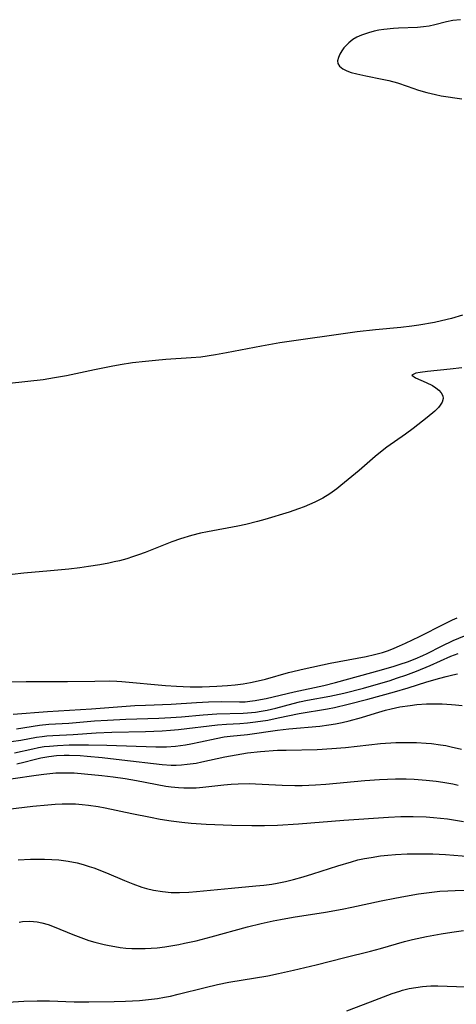
# Model space of a CAD drawing. Units: inches. Extents: x 2029305 to 2034716, y 194677 to 200189.
# Drawn here: x 2033326 to 2033377, y 195642 to 195758 of the extents above; entities that cross this region are included whole.
import ezdxf

# ---------------------------------------------------------------- set-up
doc = ezdxf.new("R2010")
doc.units = ezdxf.units.IN
doc.header["$MEASUREMENT"] = 0
doc.layers.add('c_12_T14S_R17E', color=229, linetype='Continuous')

msp = doc.modelspace()

# ---------------------------------------------------------------- linework, layer by layer
at = {"layer": 'c_12_T14S_R17E'}
for points in [[(2033377.42, 195757.85, 938), (2033376.54, 195757.76, 938), (2033375.8, 195757.61, 938), (2033374.4, 195757.25, 938), (2033373.75, 195757.11, 938), (2033373.08, 195757, 938), (2033372.38, 195756.93, 938), (2033370.13, 195756.85, 938), (2033369.58, 195756.82, 938), (2033368.41, 195756.7, 938), (2033367.84, 195756.61, 938), (2033367.28, 195756.5, 938), (2033366.63, 195756.33, 938), (2033365.82, 195756.05, 938), (2033365.27, 195755.8, 938), (2033364.77, 195755.51, 938), (2033364.31, 195755.15, 938), (2033364.03, 195754.88, 938), (2033363.74, 195754.54, 938), (2033363.49, 195754.2, 938), (2033363.25, 195753.79, 938), (2033363.08, 195753.4, 938), (2033363, 195753.04, 938), (2033363.03, 195752.71, 938), (2033363.23, 195752.38, 938), (2033363.59, 195752.1, 938), (2033364.06, 195751.86, 938), (2033364.57, 195751.67, 938), (2033365.24, 195751.48, 938), (2033366.32, 195751.25, 938), (2033368.21, 195750.88, 938), (2033369, 195750.7, 938), (2033370.03, 195750.43, 938), (2033371.18, 195750.05, 938), (2033372.51, 195749.59, 938), (2033373.47, 195749.3, 938), (2033374.51, 195749.06, 938), (2033375.17, 195748.93, 938), (2033377.59, 195748.55, 938)], [(2033377.68, 195723.13, 938), (2033376.38, 195722.75, 938), (2033375.22, 195722.47, 938), (2033374.39, 195722.3, 938), (2033372.52, 195721.98, 938), (2033371.72, 195721.86, 938), (2033370.41, 195721.7, 938), (2033367.43, 195721.42, 938), (2033365.29, 195721.18, 938), (2033356.22, 195719.88, 938), (2033354.06, 195719.52, 938), (2033349.92, 195718.72, 938), (2033348.64, 195718.49, 938), (2033346.93, 195718.23, 938), (2033345.78, 195718.12, 938), (2033342.82, 195717.94, 938), (2033341.61, 195717.84, 938), (2033340.42, 195717.72, 938), (2033338.88, 195717.53, 938), (2033337.43, 195717.31, 938), (2033336.38, 195717.12, 938), (2033334.42, 195716.74, 938), (2033331.14, 195716.04, 938), (2033329.74, 195715.78, 938), (2033328.38, 195715.57, 938), (2033324.44, 195715.11, 938)], [(2033377.59, 195716.97, 936), (2033376.22, 195716.8, 936), (2033373.55, 195716.52, 936), (2033372.7, 195716.41, 936), (2033372.18, 195716.33, 936), (2033371.71, 195716.09, 936), (2033372.15, 195715.77, 936), (2033373.39, 195715.25, 936), (2033374.13, 195714.88, 936), (2033374.53, 195714.62, 936), (2033374.89, 195714.33, 936), (2033375.16, 195714.01, 936), (2033375.34, 195713.66, 936), (2033375.38, 195713.34, 936), (2033375.27, 195712.93, 936), (2033375.06, 195712.57, 936), (2033374.84, 195712.31, 936), (2033374.41, 195711.89, 936), (2033373.51, 195711.14, 936), (2033371.88, 195709.84, 936), (2033370.96, 195709.16, 936), (2033368.79, 195707.64, 936), (2033368.02, 195707.07, 936), (2033367.39, 195706.55, 936), (2033365.52, 195704.92, 936), (2033363.37, 195703.12, 936), (2033362.89, 195702.75, 936), (2033362.07, 195702.17, 936), (2033361.27, 195701.67, 936), (2033360.93, 195701.48, 936), (2033360.32, 195701.17, 936), (2033359.7, 195700.89, 936), (2033359.06, 195700.63, 936), (2033358.39, 195700.38, 936), (2033357.3, 195700.01, 936), (2033354.45, 195699.14, 936), (2033353.6, 195698.9, 936), (2033352.21, 195698.56, 936), (2033351.28, 195698.37, 936), (2033347.69, 195697.7, 936), (2033346.87, 195697.53, 936), (2033345.84, 195697.27, 936), (2033344.55, 195696.88, 936), (2033343.52, 195696.53, 936), (2033340.38, 195695.28, 936), (2033339.59, 195694.99, 936), (2033338.9, 195694.75, 936), (2033338.21, 195694.54, 936), (2033337.35, 195694.3, 936), (2033336.73, 195694.16, 936), (2033336.11, 195694.03, 936), (2033335.05, 195693.83, 936), (2033333.73, 195693.62, 936), (2033332.7, 195693.48, 936), (2033331.41, 195693.33, 936), (2033329.26, 195693.1, 936), (2033326.14, 195692.84, 936), (2033324.77, 195692.7, 936)], [(2033322.25, 195680.05, 936), (2033326.41, 195680.1, 936), (2033331.26, 195680.11, 936), (2033334.46, 195680.17, 936), (2033336.2, 195680.18, 936), (2033337.07, 195680.15, 936), (2033337.65, 195680.11, 936), (2033342.79, 195679.63, 936), (2033344.08, 195679.55, 936), (2033344.86, 195679.52, 936), (2033345.65, 195679.5, 936), (2033347.08, 195679.5, 936), (2033348.79, 195679.56, 936), (2033350.04, 195679.64, 936), (2033350.97, 195679.73, 936), (2033351.9, 195679.85, 936), (2033352.75, 195679.99, 936), (2033353.64, 195680.18, 936), (2033354.51, 195680.4, 936), (2033357.23, 195681.17, 936), (2033359.08, 195681.62, 936), (2033362.1, 195682.28, 936), (2033366.36, 195683.06, 936), (2033367.33, 195683.28, 936), (2033368.26, 195683.54, 936), (2033368.96, 195683.77, 936), (2033369.65, 195684.03, 936), (2033370.28, 195684.29, 936), (2033370.97, 195684.6, 936), (2033372.61, 195685.41, 936), (2033375.54, 195686.91, 936), (2033376.51, 195687.36, 936), (2033377.05, 195687.59, 936)], [(2033324.88, 195676.28, 938), (2033328.91, 195676.6, 938), (2033334.06, 195676.9, 938), (2033339.17, 195677.29, 938), (2033340.41, 195677.35, 938), (2033343.43, 195677.44, 938), (2033346.42, 195677.65, 938), (2033347.81, 195677.73, 938), (2033349.36, 195677.76, 938), (2033351.47, 195677.73, 938), (2033352.12, 195677.74, 938), (2033352.69, 195677.79, 938), (2033353.32, 195677.87, 938), (2033353.95, 195677.99, 938), (2033354.59, 195678.12, 938), (2033357.87, 195678.92, 938), (2033361.38, 195679.66, 938), (2033362.74, 195679.98, 938), (2033368.15, 195681.47, 938), (2033369.63, 195681.91, 938), (2033370.35, 195682.14, 938), (2033371.21, 195682.44, 938), (2033372.12, 195682.79, 938), (2033373.01, 195683.18, 938), (2033373.51, 195683.42, 938), (2033375.2, 195684.28, 938), (2033376.56, 195684.93, 938), (2033377.92, 195685.5, 938)], [(2033325.28, 195674.56, 940), (2033327.95, 195674.99, 940), (2033329.05, 195675.1, 940), (2033331.42, 195675.23, 940), (2033334.44, 195675.48, 940), (2033335.96, 195675.58, 940), (2033338.12, 195675.68, 940), (2033341.98, 195675.82, 940), (2033343.4, 195675.88, 940), (2033344.66, 195675.98, 940), (2033347.19, 195676.21, 940), (2033348.81, 195676.32, 940), (2033351.91, 195676.39, 940), (2033352.39, 195676.42, 940), (2033353.33, 195676.52, 940), (2033354.03, 195676.63, 940), (2033354.73, 195676.76, 940), (2033355.73, 195676.99, 940), (2033357.79, 195677.54, 940), (2033358.51, 195677.72, 940), (2033359.45, 195677.91, 940), (2033362.07, 195678.4, 940), (2033363.72, 195678.76, 940), (2033366.05, 195679.34, 940), (2033367.8, 195679.83, 940), (2033369.05, 195680.21, 940), (2033370.05, 195680.54, 940), (2033371.02, 195680.87, 940), (2033372.28, 195681.34, 940), (2033373.86, 195681.98, 940), (2033376.29, 195683.08, 940), (2033377.14, 195683.41, 940)], [(2033324.64, 195673.05, 942), (2033325.79, 195673.23, 942), (2033327.6, 195673.56, 942), (2033328.27, 195673.66, 942), (2033328.83, 195673.73, 942), (2033329.54, 195673.78, 942), (2033331.93, 195673.9, 942), (2033334.61, 195674.1, 942), (2033336.47, 195674.17, 942), (2033340.41, 195674.24, 942), (2033342.38, 195674.32, 942), (2033343.34, 195674.39, 942), (2033344.28, 195674.47, 942), (2033348.89, 195675.02, 942), (2033349.94, 195675.1, 942), (2033351.51, 195675.18, 942), (2033352.4, 195675.25, 942), (2033353.35, 195675.36, 942), (2033354.81, 195675.59, 942), (2033356.01, 195675.83, 942), (2033358.49, 195676.37, 942), (2033361.82, 195676.92, 942), (2033362.61, 195677.08, 942), (2033364.24, 195677.44, 942), (2033366.53, 195678.03, 942), (2033369.66, 195678.9, 942), (2033371.3, 195679.39, 942), (2033373.46, 195680.08, 942), (2033374.99, 195680.52, 942), (2033375.75, 195680.72, 942), (2033376.52, 195680.9, 942), (2033377.1, 195681.01, 942)], [(2033325.03, 195671.75, 944), (2033327.2, 195672.22, 944), (2033327.85, 195672.35, 944), (2033328.51, 195672.47, 944), (2033329.14, 195672.54, 944), (2033330.09, 195672.61, 944), (2033331.44, 195672.66, 944), (2033333.71, 195672.69, 944), (2033335.88, 195672.65, 944), (2033341.62, 195672.46, 944), (2033342.87, 195672.46, 944), (2033343.94, 195672.52, 944), (2033345.11, 195672.67, 944), (2033345.73, 195672.78, 944), (2033346.87, 195673.02, 944), (2033348.72, 195673.44, 944), (2033349.65, 195673.61, 944), (2033350.38, 195673.7, 944), (2033352.41, 195673.9, 944), (2033355.92, 195674.4, 944), (2033357.27, 195674.54, 944), (2033360.89, 195674.87, 944), (2033361.98, 195675.01, 944), (2033362.75, 195675.14, 944), (2033363.52, 195675.29, 944), (2033364.34, 195675.48, 944), (2033365.82, 195675.9, 944), (2033367.46, 195676.41, 944), (2033368.63, 195676.74, 944), (2033369.28, 195676.91, 944), (2033370.3, 195677.13, 944), (2033371.51, 195677.31, 944), (2033372.29, 195677.4, 944), (2033373.42, 195677.48, 944), (2033374.62, 195677.51, 944), (2033375.29, 195677.5, 944), (2033376.38, 195677.43, 944), (2033376.83, 195677.39, 944), (2033377.62, 195677.28, 944)], [(2033325.29, 195670.43, 946), (2033326.11, 195670.63, 946), (2033327.32, 195670.96, 946), (2033328.12, 195671.15, 946), (2033329.06, 195671.31, 946), (2033329.96, 195671.41, 946), (2033330.88, 195671.45, 946), (2033331.44, 195671.46, 946), (2033332.76, 195671.41, 946), (2033333.56, 195671.35, 946), (2033335.33, 195671.18, 946), (2033337.64, 195670.93, 946), (2033342.36, 195670.37, 946), (2033343.43, 195670.3, 946), (2033344.03, 195670.3, 946), (2033344.64, 195670.33, 946), (2033345.31, 195670.39, 946), (2033346.36, 195670.54, 946), (2033347.05, 195670.67, 946), (2033349.74, 195671.27, 946), (2033351.08, 195671.52, 946), (2033352.42, 195671.72, 946), (2033353.92, 195671.89, 946), (2033355.94, 195672.04, 946), (2033356.95, 195672.07, 946), (2033360.59, 195672.14, 946), (2033362.3, 195672.23, 946), (2033363.91, 195672.37, 946), (2033368.04, 195672.82, 946), (2033369.85, 195672.95, 946), (2033370.96, 195672.97, 946), (2033372.28, 195672.95, 946), (2033373.4, 195672.88, 946), (2033374.03, 195672.82, 946), (2033375.1, 195672.69, 946), (2033375.72, 195672.59, 946), (2033376.35, 195672.46, 946), (2033377.56, 195672.16, 946)], [(2033322.12, 195668.35, 948), (2033327.56, 195669.12, 948), (2033328.48, 195669.25, 948), (2033329.18, 195669.32, 948), (2033329.89, 195669.37, 948), (2033330.7, 195669.4, 948), (2033331.41, 195669.4, 948), (2033332.03, 195669.37, 948), (2033333.25, 195669.28, 948), (2033335.29, 195669.07, 948), (2033336.61, 195668.91, 948), (2033338.05, 195668.71, 948), (2033339.38, 195668.48, 948), (2033342.8, 195667.83, 948), (2033343.45, 195667.74, 948), (2033344.29, 195667.66, 948), (2033344.91, 195667.62, 948), (2033345.52, 195667.61, 948), (2033346.37, 195667.63, 948), (2033347.16, 195667.69, 948), (2033349.64, 195667.99, 948), (2033350.48, 195668.06, 948), (2033351.32, 195668.1, 948), (2033352.68, 195668.12, 948), (2033353.36, 195668.1, 948), (2033356.46, 195667.94, 948), (2033357.97, 195667.91, 948), (2033358.83, 195667.92, 948), (2033360.38, 195667.98, 948), (2033361.61, 195668.06, 948), (2033366.18, 195668.47, 948), (2033367.91, 195668.6, 948), (2033368.85, 195668.65, 948), (2033369.78, 195668.68, 948), (2033371.06, 195668.68, 948), (2033371.99, 195668.64, 948), (2033373.4, 195668.54, 948), (2033374.59, 195668.4, 948), (2033375.35, 195668.29, 948), (2033376.54, 195668.08, 948), (2033377.16, 195667.93, 948)], [(2033324.24, 195665.14, 950), (2033327.17, 195665.48, 950), (2033328.94, 195665.64, 950), (2033329.79, 195665.71, 950), (2033330.64, 195665.74, 950), (2033331.41, 195665.75, 950), (2033332.21, 195665.73, 950), (2033332.97, 195665.68, 950), (2033333.74, 195665.6, 950), (2033334.86, 195665.44, 950), (2033335.68, 195665.29, 950), (2033338.8, 195664.63, 950), (2033341, 195664.18, 950), (2033342.13, 195663.96, 950), (2033343.43, 195663.75, 950), (2033344.69, 195663.58, 950), (2033345.79, 195663.47, 950), (2033347.56, 195663.36, 950), (2033350.56, 195663.26, 950), (2033352.91, 195663.22, 950), (2033354.4, 195663.22, 950), (2033355.92, 195663.26, 950), (2033358.41, 195663.41, 950), (2033363.72, 195663.82, 950), (2033368.99, 195664.2, 950), (2033370.42, 195664.27, 950), (2033371.87, 195664.27, 950), (2033373.41, 195664.21, 950), (2033374.28, 195664.15, 950), (2033375.89, 195663.97, 950), (2033377.77, 195663.68, 950)], [(2033325.46, 195659.17, 952), (2033326.89, 195659.23, 952), (2033328.55, 195659.24, 952), (2033329.4, 195659.22, 952), (2033330.25, 195659.16, 952), (2033331.35, 195659.03, 952), (2033332.38, 195658.82, 952), (2033333.1, 195658.63, 952), (2033333.82, 195658.4, 952), (2033334.34, 195658.22, 952), (2033335.85, 195657.63, 952), (2033337.96, 195656.74, 952), (2033338.93, 195656.35, 952), (2033339.98, 195655.97, 952), (2033340.52, 195655.82, 952), (2033341.37, 195655.61, 952), (2033342.41, 195655.44, 952), (2033343.43, 195655.35, 952), (2033344.43, 195655.33, 952), (2033345.53, 195655.37, 952), (2033346.41, 195655.43, 952), (2033350.54, 195655.84, 952), (2033353.39, 195656.1, 952), (2033354.33, 195656.2, 952), (2033355.27, 195656.32, 952), (2033355.9, 195656.43, 952), (2033356.86, 195656.63, 952), (2033357.81, 195656.86, 952), (2033358.93, 195657.17, 952), (2033360.07, 195657.53, 952), (2033363.01, 195658.48, 952), (2033364.61, 195658.95, 952), (2033365.38, 195659.15, 952), (2033366.16, 195659.32, 952), (2033366.93, 195659.46, 952), (2033368.04, 195659.62, 952), (2033368.91, 195659.71, 952), (2033369.78, 195659.78, 952), (2033371.16, 195659.86, 952), (2033372.61, 195659.89, 952), (2033373.4, 195659.88, 952), (2033374.19, 195659.87, 952), (2033375.67, 195659.79, 952), (2033379.57, 195659.47, 952)], [(2033325.58, 195651.86, 954), (2033325.96, 195651.91, 954), (2033326.82, 195651.95, 954), (2033327.68, 195651.88, 954), (2033328.25, 195651.77, 954), (2033328.98, 195651.56, 954), (2033329.7, 195651.29, 954), (2033331.88, 195650.4, 954), (2033333.13, 195649.93, 954), (2033333.76, 195649.71, 954), (2033334.46, 195649.51, 954), (2033335.56, 195649.23, 954), (2033336.17, 195649.09, 954), (2033336.8, 195648.98, 954), (2033337.43, 195648.88, 954), (2033338.12, 195648.81, 954), (2033338.8, 195648.76, 954), (2033339.7, 195648.74, 954), (2033340.39, 195648.75, 954), (2033341.09, 195648.79, 954), (2033341.8, 195648.85, 954), (2033342.7, 195648.96, 954), (2033343.38, 195649.06, 954), (2033344.35, 195649.23, 954), (2033345.02, 195649.37, 954), (2033346.38, 195649.67, 954), (2033348.14, 195650.12, 954), (2033352.42, 195651.28, 954), (2033354.03, 195651.68, 954), (2033355.44, 195652, 954), (2033356.29, 195652.18, 954), (2033357.77, 195652.44, 954), (2033361.59, 195653.04, 954), (2033363.53, 195653.38, 954), (2033364.67, 195653.61, 954), (2033368.1, 195654.35, 954), (2033369.72, 195654.67, 954), (2033370.99, 195654.9, 954), (2033372.51, 195655.16, 954), (2033373.43, 195655.29, 954), (2033375, 195655.47, 954), (2033375.96, 195655.54, 954), (2033376.82, 195655.58, 954), (2033379.41, 195655.63, 954)], [(2033323, 195642.37, 956), (2033326.12, 195642.55, 956), (2033327.7, 195642.61, 956), (2033329.15, 195642.59, 956), (2033332.05, 195642.49, 956), (2033333.78, 195642.48, 956), (2033336.73, 195642.51, 956), (2033338.08, 195642.55, 956), (2033339.73, 195642.64, 956), (2033341.11, 195642.79, 956), (2033341.83, 195642.89, 956), (2033342.66, 195643.03, 956), (2033343.36, 195643.17, 956), (2033344.26, 195643.38, 956), (2033347.44, 195644.19, 956), (2033348.9, 195644.52, 956), (2033350.23, 195644.78, 956), (2033354.8, 195645.55, 956), (2033356.06, 195645.8, 956), (2033357.83, 195646.19, 956), (2033360.48, 195646.83, 956), (2033363.83, 195647.68, 956), (2033366.85, 195648.43, 956), (2033368.03, 195648.76, 956), (2033370.86, 195649.59, 956), (2033371.78, 195649.82, 956), (2033373.44, 195650.18, 956), (2033375.17, 195650.49, 956), (2033376.42, 195650.68, 956), (2033377.77, 195650.87, 956)], [(2033364.08, 195641.44, 958), (2033366.87, 195642.48, 958), (2033369.4, 195643.45, 958), (2033370.32, 195643.76, 958), (2033370.63, 195643.85, 958), (2033371.41, 195644.04, 958), (2033372.19, 195644.19, 958), (2033372.98, 195644.29, 958), (2033373.44, 195644.32, 958), (2033373.94, 195644.35, 958), (2033374.76, 195644.36, 958), (2033381.34, 195644.13, 958)]]:
    msp.add_polyline3d(points, dxfattribs=at)

doc.saveas('drawing.dxf')
